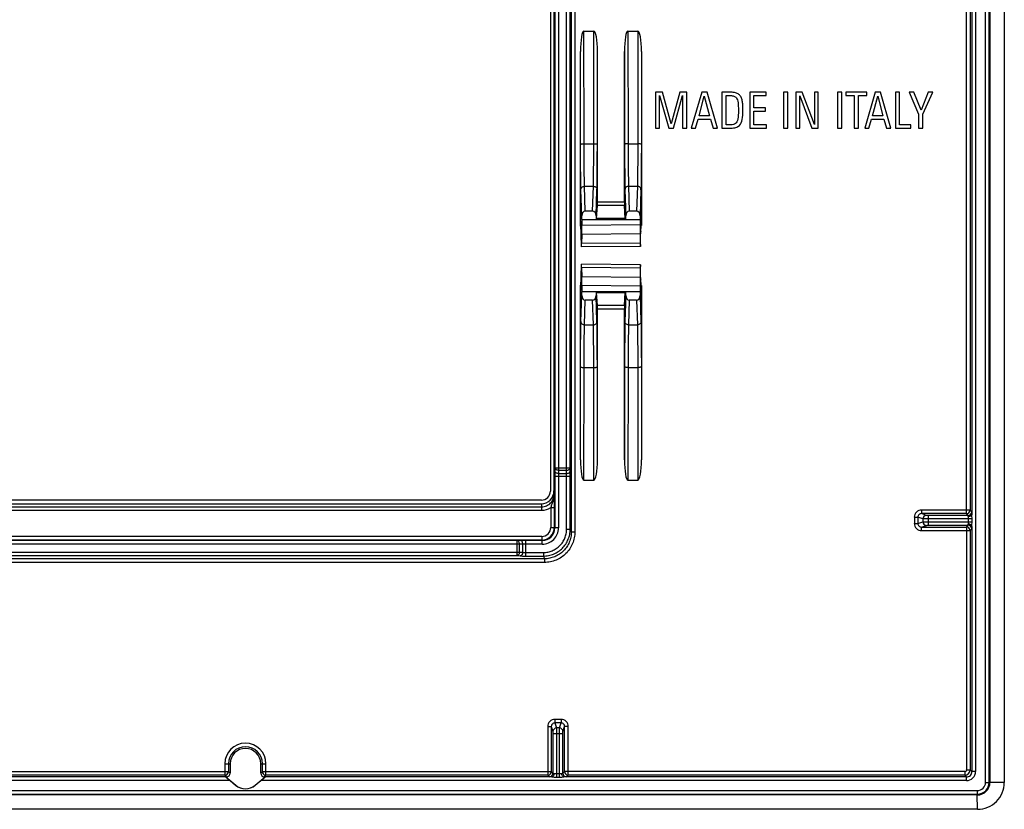
# Model space of a CAD drawing. Units: millimetres. Extents: x -104 to 104, y -44 to 44.
# Drawn here: x 49 to 104, y -44 to 0 of the extents above; entities that cross this region are included whole.
import ezdxf

# ---------------------------------------------------------------- set-up
doc = ezdxf.new("R2010")
doc.units = ezdxf.units.MM
doc.header["$LTSCALE"] = 16.335
doc.layers.get('0').update_dxf_attribs({"linetype": 'CONTINUOUS'})
for name, color, linetype in [('DRAFT', 7, 'CONTINUOUS'), ('RACCORDO', 7, 'CONTINUOUS'), ('SMUSSO', 7, 'CONTINUOUS')]:
    doc.layers.add(name, color=color, linetype=linetype)

msp = doc.modelspace()

# ---------------------------------------------------------------- linework, layer by layer
at = {"color": 7, "linetype": 'CONTINUOUS'}
for p, q in [((103.45, 42.498), (103.45, -42.498)), ((104.25, 42.502), (104.25, -42.502)), ((85.222, -4.05), (84.835, -4.05)), ((84.835, -4.05), (84.835, -6.05)), ((85.048, -4.224), (85.563, -6.05)), ((85.048, -6.05), (85.048, -4.224)), ((85.704, -5.812), (85.222, -4.05)), ((86.182, -4.05), (85.704, -5.812)), ((85.825, -6.05), (86.34, -4.224)), ((86.569, -4.05), (86.182, -4.05)), ((86.34, -4.224), (86.34, -6.05)), ((86.569, -6.05), (86.569, -4.05)), ((87.408, -4.05), (86.821, -6.05)), ((87.255, -5.356), (87.546, -4.269)), ((87.698, -4.05), (87.408, -4.05)), ((87.546, -4.269), (87.836, -5.356)), ((88.276, -6.05), (87.698, -4.05)), ((89.018, -4.05), (88.528, -4.05)), ((88.528, -4.05), (88.528, -6.05)), ((88.763, -4.238), (89.007, -4.238)), ((88.763, -5.862), (88.763, -4.238)), ((90.995, -4.05), (90.074, -4.05)), ((90.074, -4.05), (90.074, -6.05)), ((90.309, -4.238), (90.995, -4.238)), ((90.309, -4.924), (90.309, -4.238)), ((90.995, -4.238), (90.995, -4.05)), ((92.196, -4.05), (91.961, -4.05)), ((91.961, -4.05), (91.961, -6.05)), ((92.196, -6.05), (92.196, -4.05)), ((93.004, -4.05), (92.639, -4.05)), ((92.639, -4.05), (92.639, -6.05)), ((92.857, -4.252), (93.529, -6.05)), ((92.857, -6.05), (92.857, -4.252)), ((93.676, -5.848), (93.004, -4.05)), ((93.894, -4.05), (93.676, -4.05)), ((93.676, -4.05), (93.676, -5.848)), ((93.894, -6.05), (93.894, -4.05)), ((95.195, -4.05), (94.959, -4.05)), ((94.959, -4.05), (94.959, -6.05)), ((95.195, -6.05), (95.195, -4.05)), ((96.594, -4.05), (95.435, -4.05)), ((95.435, -4.05), (95.435, -4.238)), ((95.435, -4.238), (95.897, -4.238)), ((95.897, -4.238), (95.897, -6.05)), ((96.132, -4.238), (96.594, -4.238)), ((96.132, -6.05), (96.132, -4.238)), ((97.065, -4.05), (96.478, -6.05)), ((96.594, -4.238), (96.594, -4.05)), ((96.912, -5.356), (97.203, -4.269)), ((97.355, -4.05), (97.065, -4.05)), ((97.203, -4.269), (97.493, -5.356)), ((97.933, -6.05), (97.355, -4.05)), ((98.42, -4.05), (98.185, -4.05)), ((98.185, -4.05), (98.185, -6.05)), ((98.42, -5.862), (98.42, -4.05)), ((99.208, -4.05), (98.948, -4.05)), ((98.948, -4.05), (99.48, -5.264)), ((99.612, -5.04), (99.208, -4.05)), ((100.016, -4.05), (99.612, -5.04)), ((99.715, -5.264), (100.262, -4.05)), ((100.262, -4.05), (100.016, -4.05)), ((90.959, -4.924), (90.309, -4.924)), ((90.959, -5.112), (90.959, -4.924)), ((87.836, -5.356), (87.255, -5.356)), ((90.309, -5.112), (90.959, -5.112)), ((90.309, -5.862), (90.309, -5.112)), ((97.493, -5.356), (96.912, -5.356)), ((99.48, -5.264), (99.48, -6.05)), ((99.715, -6.05), (99.715, -5.264)), ((87.056, -6.05), (87.197, -5.544)), ((87.197, -5.544), (87.892, -5.544)), ((87.892, -5.544), (88.033, -6.05)), ((89.037, -5.862), (88.763, -5.862)), ((91.015, -5.862), (90.309, -5.862)), ((91.015, -6.05), (91.015, -5.862)), ((96.713, -6.05), (96.854, -5.544)), ((96.854, -5.544), (97.549, -5.544)), ((97.549, -5.544), (97.69, -6.05)), ((99.048, -5.862), (98.42, -5.862)), ((99.048, -6.05), (99.048, -5.862)), ((84.835, -6.05), (85.048, -6.05)), ((85.563, -6.05), (85.825, -6.05)), ((86.34, -6.05), (86.569, -6.05)), ((86.821, -6.05), (87.056, -6.05)), ((88.033, -6.05), (88.276, -6.05)), ((88.528, -6.05), (89.018, -6.05)), ((90.074, -6.05), (91.015, -6.05)), ((91.961, -6.05), (92.196, -6.05)), ((92.639, -6.05), (92.857, -6.05)), ((93.529, -6.05), (93.894, -6.05)), ((94.959, -6.05), (95.195, -6.05)), ((95.897, -6.05), (96.132, -6.05)), ((96.478, -6.05), (96.713, -6.05)), ((97.69, -6.05), (97.933, -6.05)), ((98.185, -6.05), (99.048, -6.05)), ((99.48, -6.05), (99.715, -6.05)), ((102.748, -43.2), (-102.748, -43.2)), ((102.752, -44), (-102.752, -44))]:
    msp.add_line(p, q, dxfattribs=at)
at = {"color": 250, "linetype": 'CONTINUOUS'}
for p, q in [((104.25, -42.502), (103.45, -42.498)), ((102.752, -44), (102.748, -43.2))]:
    msp.add_line(p, q, dxfattribs=at)
at = {"color": 7, "linetype": 'CONTINUOUS'}
for centre, radius, start, end in [((102.748, -42.498), 0.702, 270, 360), ((102.753, -42.503), 1.497, 269.9711, 0.0289)]:
    msp.add_arc(centre, radius, start, end, dxfattribs=at)
for points in [[(89.007, -4.238), (89.073, -4.238), (89.134, -4.246), (89.192, -4.263)], [(89.283, -4.082), (89.211, -4.061), (89.123, -4.05), (89.018, -4.05)], [(89.192, -4.263), (89.25, -4.28), (89.297, -4.313), (89.334, -4.361)], [(89.467, -4.168), (89.419, -4.13), (89.355, -4.103), (89.283, -4.082)], [(89.334, -4.361), (89.383, -4.426), (89.413, -4.515), (89.426, -4.631)], [(89.583, -4.294), (89.554, -4.246), (89.515, -4.205), (89.467, -4.168)], [(89.651, -4.468), (89.634, -4.401), (89.612, -4.343), (89.583, -4.294)], [(89.426, -4.631), (89.438, -4.744), (89.446, -4.883), (89.446, -5.043)], [(89.684, -4.703), (89.679, -4.614), (89.668, -4.534), (89.651, -4.468)], [(89.693, -5.018), (89.693, -4.899), (89.69, -4.794), (89.684, -4.703)], [(89.446, -5.043), (89.446, -5.248), (89.435, -5.411), (89.413, -5.533)], [(89.657, -5.563), (89.679, -5.419), (89.693, -5.239), (89.693, -5.018)], [(89.018, -6.05), (89.134, -6.05), (89.231, -6.039), (89.308, -6.011)], [(89.164, -5.845), (89.12, -5.856), (89.078, -5.862), (89.037, -5.862)], [(89.276, -5.794), (89.244, -5.818), (89.208, -5.834), (89.164, -5.845)], [(89.413, -5.533), (89.391, -5.654), (89.347, -5.74), (89.276, -5.794)], [(89.308, -6.011), (89.385, -5.984), (89.449, -5.948), (89.5, -5.899)], [(89.5, -5.899), (89.582, -5.82), (89.634, -5.707), (89.657, -5.563)]]:
    msp.add_open_spline(points, degree=3, dxfattribs=at)
at = {"layer": 'DRAFT', "color": 250, "linetype": 'CONTINUOUS'}
for p, q in [((60.907, -42.197), (11.677, -42.197)), ((79.066, -42.197), (63.093, -42.197)), ((61.14, -42.397), (-61.14, -42.397)), ((61.454, -42.66), (61.459, -42.653)), ((62.546, -42.66), (62.541, -42.653)), ((102.147, -42.397), (62.86, -42.397))]:
    msp.add_line(p, q, dxfattribs=at)
at = {"layer": 'DRAFT', "color": 7, "linetype": 'CONTINUOUS'}
for p, q in [((60.908, -42.191), (61.459, -42.653)), ((62.541, -42.653), (63.092, -42.191)), ((61.14, -42.397), (61.454, -42.66)), ((62.546, -42.66), (62.86, -42.397))]:
    msp.add_line(p, q, dxfattribs=at)
for centre, radius, start, end in [((62, -41.459), 0.85, 0, 180), ((62, -42.009), 0.85, 230, 310), ((62, -42.009), 0.841, 230, 310)]:
    msp.add_arc(centre, radius, start, end, dxfattribs=at)
for centre, major_axis, start_param, end_param in [((61.145, -42.397), (0.238, -0.2), -3.137512, -1.584169), ((62.855, -42.397), (0.238, 0.2), -1.557424, -0.004081)]:
    msp.add_ellipse(centre, major_axis=major_axis, ratio=0.011218, start_param=start_param, end_param=end_param, dxfattribs=at)
at = {"layer": 'RACCORDO', "color": 250, "linetype": 'CONTINUOUS'}
for p, q in [((103.209, -42.498), (103.209, 42.498)), ((103.409, -42.498), (103.409, 42.498)), ((102.647, 41.897), (102.647, -41.897)), ((80.142, 28.541), (80.142, -28.541)), ((80.341, 28.541), (80.341, -28.541)), ((102.147, -27.528), (102.147, 27.528)), ((102.447, 27.566), (102.447, -27.566)), ((102.347, 27.328), (102.347, -27.328)), ((79.231, 24.967), (79.231, -24.967)), ((79.431, 25.109), (79.431, -25.109)), ((79.871, -25.109), (79.871, 25.109)), ((80.071, -24.967), (80.071, 24.967)), ((80.858, -6.919), (80.848, -0.637)), ((81.392, -6.919), (81.402, -0.637)), ((83.298, -0.637), (83.308, -6.919)), ((83.852, -0.637), (83.842, -6.919)), ((80.858, -6.919), (81.392, -6.919)), ((83.308, -6.919), (83.842, -6.919)), ((80.878, -9.289), (81.372, -9.289)), ((80.921, -10.669), (80.878, -9.289)), ((81.329, -10.669), (81.372, -9.289)), ((83.328, -9.289), (83.822, -9.289)), ((83.328, -9.289), (83.371, -10.669)), ((83.822, -9.289), (83.779, -10.669)), ((80.724, -10.931), (80.678, -9.482)), ((81.526, -10.931), (81.572, -9.482)), ((83.128, -9.482), (83.174, -10.931)), ((84.022, -9.482), (83.976, -10.931)), ((83.102, -10.366), (81.598, -10.366)), ((83.1, -10.168), (81.6, -10.168)), ((80.65, -11.507), (80.673, -11.507)), ((83.975, -11.445), (80.725, -11.48)), ((83.15, -11.096), (81.55, -11.096)), ((83.149, -11.088), (81.551, -11.088)), ((84.027, -11.478), (84.05, -11.477)), ((83.977, -11.937), (80.723, -11.971)), ((83.984, -12.455), (80.716, -12.483)), ((83.984, -13.845), (80.716, -13.817)), ((80.673, -14.793), (80.65, -14.793)), ((83.977, -14.363), (80.723, -14.329)), ((83.975, -14.855), (80.725, -14.82)), ((81.55, -15.204), (83.15, -15.204)), ((81.551, -15.212), (83.149, -15.212)), ((84.05, -14.823), (84.027, -14.822)), ((80.678, -16.818), (80.724, -15.369)), ((80.878, -17.011), (80.921, -15.631)), ((81.372, -17.011), (81.329, -15.631)), ((81.572, -16.818), (81.526, -15.369)), ((83.174, -15.369), (83.128, -16.818)), ((83.371, -15.631), (83.328, -17.011)), ((83.779, -15.631), (83.822, -17.011)), ((83.976, -15.369), (84.022, -16.818)), ((83.102, -15.934), (81.598, -15.934)), ((83.1, -16.132), (81.6, -16.132)), ((80.878, -17.011), (81.372, -17.011)), ((83.328, -17.011), (83.822, -17.011)), ((80.848, -25.663), (80.858, -19.381)), ((80.858, -19.381), (81.392, -19.381)), ((81.402, -25.663), (81.392, -19.381)), ((83.308, -19.381), (83.298, -25.663)), ((83.308, -19.381), (83.842, -19.381)), ((83.842, -19.381), (83.852, -25.663)), ((79.231, -24.967), (79.228, -25.15)), ((79.231, -24.967), (80.071, -24.967)), ((79.431, -25.109), (79.428, -25.291)), ((79.431, -25.109), (79.871, -25.109)), ((79.878, -25.291), (79.871, -25.109)), ((80.078, -25.15), (80.071, -24.967)), ((79.226, -25.433), (80.082, -25.433)), ((79.226, -25.433), (79.226, -28.326)), ((79.426, -25.433), (79.426, -28.326)), ((79.428, -25.291), (79.878, -25.291)), ((79.882, -28.391), (79.882, -25.433)), ((80.082, -28.391), (80.082, -25.433)), ((79.175, -26.263), (79.189, -26.427)), ((-78.492, -27.146), (78.492, -27.146)), ((-78.492, -27.342), (78.492, -27.342)), ((78.477, -26.975), (78.492, -27.146)), ((78.492, -27.146), (78.492, -27.342)), ((78.996, -27.184), (79.196, -27.184)), ((78.996, -27.184), (78.996, -28.296)), ((79.196, -27.179), (79.196, -28.296)), ((102.347, -27.328), (99.641, -27.328)), ((99.641, -27.328), (99.641, -27.528)), ((102.441, -27.423), (102.347, -27.328)), ((99.241, -27.728), (99.44, -27.728)), ((99.241, -27.728), (99.241, -28.072)), ((99.719, -27.821), (99.44, -27.728)), ((99.44, -27.728), (99.44, -28.072)), ((102.147, -27.528), (99.641, -27.528)), ((99.919, -27.621), (99.641, -27.528)), ((99.719, -27.821), (99.719, -27.979)), ((102.241, -27.623), (100.019, -27.623)), ((100.019, -27.623), (100.019, -28.177)), ((102.453, -27.823), (100.019, -27.823)), ((102.15, -27.528), (102.147, -27.528)), ((102.241, -27.623), (102.147, -27.528)), ((102.259, -27.977), (102.259, -27.823)), ((102.453, -27.977), (102.453, -27.823)), ((78.996, -28.296), (79.196, -28.296)), ((79.226, -28.326), (79.196, -28.296)), ((79.426, -28.326), (79.226, -28.326)), ((79.882, -28.391), (80.082, -28.391)), ((80.082, -28.391), (80.142, -28.541)), ((99.241, -28.072), (99.44, -28.072)), ((99.44, -28.072), (99.719, -27.979)), ((99.641, -28.272), (99.919, -28.179)), ((99.641, -28.272), (102.147, -28.272)), ((99.641, -28.472), (99.641, -28.272)), ((99.641, -28.472), (102.347, -28.472)), ((100.019, -27.977), (102.453, -27.977)), ((100.019, -28.177), (102.241, -28.177)), ((102.147, -28.272), (102.241, -28.177)), ((102.15, -28.272), (102.147, -28.272)), ((102.147, -28.272), (102.147, -41.797)), ((102.347, -28.472), (102.441, -28.377)), ((102.347, -28.472), (102.347, -41.797)), ((102.447, -28.234), (102.447, -41.897)), ((78.496, -28.796), (-78.496, -28.796)), ((78.496, -28.996), (-78.496, -28.996)), ((77.117, -29.031), (-77.117, -29.031)), ((77.3, -29.028), (77.117, -29.031)), ((77.117, -29.031), (77.117, -29.865)), ((78.526, -29.026), (77.583, -29.026)), ((77.583, -29.026), (77.583, -29.891)), ((78.496, -28.796), (78.496, -28.996)), ((78.526, -29.026), (78.496, -28.996)), ((78.526, -29.226), (78.526, -29.026)), ((80.142, -28.541), (80.341, -28.541)), ((77.259, -29.231), (-77.259, -29.231)), ((77.441, -29.228), (77.259, -29.231)), ((77.259, -29.665), (77.259, -29.231)), ((77.441, -29.681), (77.441, -29.228)), ((78.526, -29.226), (77.583, -29.226)), ((78.646, -30.043), (-78.646, -30.043)), ((-77.259, -29.665), (77.259, -29.665)), ((-77.117, -29.865), (77.117, -29.865)), ((77.117, -29.865), (77.3, -29.881)), ((77.259, -29.665), (77.441, -29.681)), ((77.583, -29.692), (78.585, -29.692)), ((77.583, -29.891), (78.585, -29.891)), ((78.585, -29.692), (78.585, -29.891)), ((78.585, -29.891), (78.646, -30.043)), ((78.646, -30.043), (78.646, -30.242)), ((78.646, -30.242), (-78.646, -30.242)), ((78.828, -39.391), (79.028, -39.391)), ((78.828, -39.391), (78.828, -42.097)), ((79.028, -39.391), (79.121, -39.669)), ((79.028, -39.391), (79.028, -41.897)), ((79.572, -38.991), (79.228, -38.991)), ((79.228, -38.991), (79.228, -39.19)), ((79.572, -39.19), (79.228, -39.19)), ((79.228, -39.19), (79.321, -39.469)), ((79.479, -39.469), (79.321, -39.469)), ((79.479, -39.469), (79.572, -39.19)), ((79.572, -38.991), (79.572, -39.19)), ((79.679, -39.669), (79.772, -39.391)), ((79.972, -39.391), (79.772, -39.391)), ((79.772, -41.897), (79.772, -39.391)), ((79.972, -42.097), (79.972, -39.391)), ((79.123, -39.769), (79.677, -39.769)), ((79.123, -39.769), (79.123, -41.991)), ((79.323, -39.769), (79.323, -42.203)), ((79.477, -42.203), (79.477, -39.769)), ((79.677, -41.991), (79.677, -39.769)), ((60.856, -41.459), (61.15, -41.459)), ((60.856, -41.459), (60.856, -42.097)), ((61.056, -41.459), (61.056, -41.897)), ((62.85, -41.459), (63.144, -41.459)), ((62.944, -41.897), (62.944, -41.459)), ((63.144, -42.097), (63.144, -41.459)), ((11.714, -41.897), (61.056, -41.897)), ((60.856, -42.097), (11.914, -42.097)), ((60.856, -42.097), (60.95, -42.191)), ((61.056, -41.897), (61.15, -41.991)), ((61.056, -41.9), (61.056, -41.897)), ((62.85, -41.991), (62.944, -41.897)), ((62.944, -41.897), (79.028, -41.897)), ((62.944, -41.9), (62.944, -41.897)), ((63.05, -42.191), (63.144, -42.097)), ((78.828, -42.097), (63.144, -42.097)), ((78.828, -42.097), (78.923, -42.191)), ((79.028, -41.897), (79.123, -41.991)), ((79.028, -41.9), (79.028, -41.897)), ((79.323, -42.009), (79.477, -42.009)), ((79.323, -42.203), (79.477, -42.203)), ((79.677, -41.991), (79.772, -41.897)), ((102.147, -42.197), (79.734, -42.197)), ((102.047, -41.897), (79.772, -41.897)), ((79.772, -41.9), (79.772, -41.897)), ((79.877, -42.191), (79.972, -42.097)), ((102.047, -42.097), (79.972, -42.097)), ((102.047, -41.897), (102.047, -42.097)), ((102.147, -42.197), (102.047, -42.097)), ((102.147, -41.797), (102.347, -41.797)), ((102.147, -42.397), (102.147, -42.197)), ((102.447, -41.897), (102.347, -41.797)), ((102.647, -41.897), (102.447, -41.897)), ((103.209, -42.498), (103.45, -42.498)), ((-102.748, -42.959), (102.748, -42.959)), ((-102.748, -43.159), (102.748, -43.159)), ((102.748, -42.959), (102.748, -43.2))]:
    msp.add_line(p, q, dxfattribs=at)
at = {"layer": 'RACCORDO', "color": 7, "linetype": 'CONTINUOUS'}
for p, q in [((78.975, 26.275), (78.975, -26.275)), ((79.175, 26.263), (79.175, -26.263)), ((80.848, -0.637), (81.402, -0.637)), ((83.298, -0.637), (83.852, -0.637)), ((80.658, -6.954), (80.65, -1.779)), ((80.65, -11.507), (80.65, -1.779)), ((81.592, -6.954), (81.6, -1.779)), ((81.6, -10.168), (81.6, -1.779)), ((83.1, -1.779), (83.108, -6.954)), ((83.1, -10.168), (83.1, -1.779)), ((84.05, -1.779), (84.042, -6.954)), ((84.05, -1.779), (84.05, -11.477)), ((81.551, -11.088), (81.598, -10.366)), ((83.149, -11.088), (83.102, -10.366)), ((80.725, -11.146), (80.724, -10.931)), ((81.329, -10.669), (80.921, -10.669)), ((81.526, -10.931), (81.525, -11.146)), ((83.175, -11.146), (83.174, -10.931)), ((83.779, -10.669), (83.371, -10.669)), ((83.976, -10.931), (83.975, -11.146)), ((80.695, -11.838), (80.653, -11.21)), ((84.005, -11.81), (84.047, -11.18)), ((80.708, -12.664), (80.698, -11.963)), ((80.723, -11.971), (80.716, -12.483)), ((83.977, -11.937), (83.984, -12.455)), ((83.991, -12.636), (84.002, -11.936)), ((83.989, -12.636), (80.711, -12.664)), ((80.698, -14.337), (80.708, -13.636)), ((83.989, -13.664), (80.711, -13.636)), ((84.002, -14.364), (83.991, -13.664)), ((80.716, -13.817), (80.723, -14.329)), ((83.984, -13.845), (83.977, -14.363)), ((80.65, -24.521), (80.65, -14.793)), ((80.653, -15.09), (80.695, -14.462)), ((84.047, -15.12), (84.005, -14.49)), ((80.724, -15.369), (80.725, -15.154)), ((81.525, -15.154), (81.526, -15.369)), ((81.598, -15.934), (81.551, -15.212)), ((83.102, -15.934), (83.149, -15.212)), ((83.174, -15.369), (83.175, -15.154)), ((83.975, -15.154), (83.976, -15.369)), ((84.05, -14.823), (84.05, -24.521)), ((81.329, -15.631), (80.921, -15.631)), ((83.779, -15.631), (83.371, -15.631)), ((81.6, -24.521), (81.6, -16.132)), ((83.1, -24.521), (83.1, -16.132)), ((80.65, -24.521), (80.658, -19.346)), ((81.6, -24.521), (81.592, -19.346)), ((83.108, -19.346), (83.1, -24.521)), ((84.042, -19.346), (84.05, -24.521)), ((80.848, -25.663), (81.402, -25.663)), ((83.298, -25.663), (83.852, -25.663)), ((78.475, -26.775), (-78.475, -26.775)), ((-78.477, -26.975), (78.477, -26.975)), ((61.15, -41.459), (61.15, -41.991)), ((62.85, -41.991), (62.85, -41.459)), ((60.908, -42.191), (60.95, -42.191)), ((63.05, -42.191), (63.092, -42.191))]:
    msp.add_line(p, q, dxfattribs=at)
at = {"layer": 'RACCORDO', "color": 250, "linetype": 'CONTINUOUS'}
for centre, radius, start, end in [((78.492, -26.457), 0.885, 270.0312, 304.7414), ((99.64, -27.728), 0.4, 89.9533, 179.972), ((102.146, -27.328), 0.201, 349.3267, 359.9577), ((99.919, -27.821), 0.2, 90.1025, 179.9722), ((102.241, -27.423), 0.2, 270.0238, 359.9762), ((78.496, -28.296), 0.7, 270.0034, 359.9966), ((78.496, -28.296), 0.5, 269.9965, 0.0035), ((78.526, -28.326), 0.9, 269.9968, 0.0032), ((78.526, -28.326), 0.7, 269.9899, 0.0101), ((99.64, -28.072), 0.4, 180.0273, 270.0474), ((99.919, -27.979), 0.2, 180.0278, 269.8975), ((102.241, -28.377), 0.2, 0.0238, 89.9762), ((102.146, -28.472), 0.201, 0.0423, 10.6733), ((79.228, -39.39), 0.4, 90.0273, 180.0474), ((79.321, -39.669), 0.2, 90.0278, 179.8975), ((79.479, -39.669), 0.2, 0.1025, 89.9722), ((79.572, -39.39), 0.4, 359.9533, 89.972), ((62, -41.459), 1.144, 0, 180), ((62, -41.459), 0.944, 0, 180), ((60.856, -41.896), 0.201, 270.0423, 280.6733), ((63.144, -41.896), 0.201, 259.3256, 269.9579), ((78.828, -41.896), 0.201, 270.0423, 280.6733), ((78.923, -41.991), 0.2, 270.0238, 359.9762), ((79.877, -41.991), 0.2, 180.0238, 269.9762), ((79.972, -41.896), 0.201, 259.3256, 269.9579), ((102.047, -41.797), 0.3, 270.0132, 359.9868), ((102.047, -41.797), 0.1, 269.9968, 0.0032), ((102.147, -41.897), 0.5, 269.9965, 0.0035), ((102.147, -41.897), 0.3, 269.9802, 0.0198), ((102.748, -42.498), 0.661, 270, 360), ((102.748, -42.498), 0.461, 270, 360)]:
    msp.add_arc(centre, radius, start, end, dxfattribs=at)
at = {"layer": 'RACCORDO', "color": 7, "linetype": 'CONTINUOUS'}
for centre, start, end in [((102.147, -27.328), 271.0206, 349.3267), ((102.147, -28.472), 10.6733, 88.9794), ((60.856, -41.897), 280.6733, 358.9794), ((63.144, -41.897), 181.0218, 259.3256), ((78.828, -41.897), 280.6733, 358.9794), ((79.972, -41.897), 181.0218, 259.3256)]:
    msp.add_arc(centre, 0.2, start, end, dxfattribs=at)
for centre, major_axis, ratio, start_param, end_param in [((80.85, -1.789), (-0.002, 1.152), 0.173648, -0.000267, 1.561935), ((81.4, -1.789), (0.002, 1.152), 0.173648, -1.561935, 0.000267), ((83.3, -1.789), (-0.002, 1.152), 0.173648, -0.000267, 1.561935), ((83.85, -1.789), (0.002, 1.152), 0.173648, -1.561935, 0.000267), ((81.598, -10.168), (0, 0.2), 0.008727, -3.010693, -1.570796), ((83.102, -10.168), (0, 0.2), 0.008727, 1.570796, 3.010693), ((80.924, -10.932), (-0.005, 0.263), 0.760317, -0.015157, 1.553308), ((81.326, -10.932), (0.005, 0.263), 0.760317, -1.553308, 0.015157), ((83.374, -10.932), (-0.005, 0.263), 0.760317, -0.015157, 1.553308), ((83.776, -10.932), (0.005, 0.263), 0.760317, -1.553308, 0.015157), ((80.653, -11.507), (0, 0.3), 0.008727, 0.000077, 1.570873), ((80.72, -11.48), (0, 0.6), 0.008726, -2.530661, -1.570703), ((81.55, -10.097), (0, 1), 0.008727, -3.124139, -3.010693), ((83.15, -10.097), (0, 1), 0.008727, -3.272492, -3.159046), ((83.98, -11.445), (0, 0.6), 0.008726, -4.712296, -3.752338), ((84.047, -11.478), (0, 0.3), 0.008727, -1.57072, 0.000077), ((80.693, -12.829), (0, 1), 0.008727, -0.523506, -0.130822), ((84.006, -12.802), (0, 1), 0.008726, 0.130969, 0.523653), ((80.711, -11.664), (0, 1), 0.008726, -3.141516, -2.530675), ((83.989, -11.636), (0, 1), 0.008727, -3.752358, -3.141516), ((80.711, -14.636), (0, 1), 0.008726, -0.610917, -0.000076), ((83.989, -14.664), (0, 1), 0.008727, -0.000076, 0.610765), ((80.653, -14.793), (0, 0.3), 0.008727, 1.57072, 3.141516), ((80.693, -13.471), (0, 1), 0.008727, -3.010771, -2.618087), ((80.72, -14.82), (0, 0.6), 0.008726, -1.570889, -0.610932), ((83.98, -14.855), (0, 0.6), 0.008726, 0.610746, 1.570703), ((84.006, -13.498), (0, 1), 0.008726, -3.665245, -3.272561), ((81.55, -16.203), (0, 1), 0.008727, -0.1309, -0.017453), ((83.15, -16.203), (0, 1), 0.008727, 0.017453, 0.1309), ((84.047, -14.822), (0, 0.3), 0.008727, -3.141669, -1.570873), ((80.924, -15.368), (0.005, 0.263), 0.760317, -4.6949, -3.126436), ((81.326, -15.368), (-0.005, 0.263), 0.760317, -3.156749, -1.588285), ((83.374, -15.368), (0.005, 0.263), 0.760317, -4.6949, -3.126436), ((83.776, -15.368), (-0.005, 0.263), 0.760317, -3.156749, -1.588285), ((81.598, -16.132), (0, 0.2), 0.008727, -1.570796, -0.1309), ((83.102, -16.132), (0, 0.2), 0.008727, 0.1309, 1.570796), ((80.85, -24.511), (0.002, 1.152), 0.173648, -4.703528, -3.141325), ((81.4, -24.511), (-0.002, 1.152), 0.173648, -3.14186, -1.579658), ((83.3, -24.511), (0.002, 1.152), 0.173648, -4.703528, -3.141325), ((83.85, -24.511), (-0.002, 1.152), 0.173648, -3.14186, -1.579658), ((78.475, -26.275), (-0.354, 0.354), 0.999695, -3.926839, -2.356347), ((78.475, -26.261), (-0.061, 0.712), 0.979781, 9.340915, 10.908232), ((60.95, -41.991), (0.141, -0.141), 0.999695, -0.785246, 0.785246), ((63.05, -41.991), (0.141, 0.141), 0.999695, 2.356347, 3.926839)]:
    msp.add_ellipse(centre, major_axis=major_axis, ratio=ratio, start_param=start_param, end_param=end_param, dxfattribs=at)
at = {"layer": 'RACCORDO', "color": 250, "linetype": 'CONTINUOUS'}
for points, knots in [([(80.658, -6.954), (80.658, -6.951), (80.663, -6.945), (80.683, -6.936), (80.724, -6.927), (80.785, -6.92), (80.833, -6.919), (80.858, -6.919)], [0, 0, 0, 0, 0.038115, 0.102118, 0.318629, 0.63255, 1, 1, 1, 1]), ([(80.678, -9.482), (80.674, -9.362), (80.669, -9.051), (80.664, -8.493), (80.66, -7.77), (80.658, -7.238), (80.658, -6.954)], [0, 0, 0, 0, 0.141959, 0.368702, 0.662408, 1, 1, 1, 1]), ([(80.878, -9.289), (80.874, -9.177), (80.869, -8.885), (80.864, -8.362), (80.86, -7.684), (80.858, -7.186), (80.858, -6.919)], [0, 0, 0, 0, 0.141961, 0.368705, 0.662409, 1, 1, 1, 1]), ([(81.372, -9.289), (81.376, -9.177), (81.381, -8.885), (81.386, -8.362), (81.39, -7.684), (81.392, -7.186), (81.392, -6.919)], [0, 0, 0, 0, 0.141961, 0.368703, 0.662406, 1, 1, 1, 1]), ([(81.392, -6.919), (81.417, -6.919), (81.465, -6.92), (81.526, -6.927), (81.567, -6.936), (81.587, -6.945), (81.592, -6.951), (81.592, -6.954)], [0, 0, 0, 0, 0.36745, 0.681371, 0.897882, 0.961885, 1, 1, 1, 1]), ([(81.572, -9.482), (81.576, -9.362), (81.581, -9.051), (81.586, -8.493), (81.59, -7.77), (81.592, -7.238), (81.592, -6.954)], [0, 0, 0, 0, 0.141958, 0.3687, 0.662405, 1, 1, 1, 1]), ([(83.308, -6.919), (83.283, -6.919), (83.235, -6.92), (83.174, -6.927), (83.133, -6.936), (83.113, -6.945), (83.108, -6.951), (83.108, -6.954)], [0, 0, 0, 0, 0.36745, 0.681371, 0.897882, 0.961885, 1, 1, 1, 1]), ([(83.108, -6.954), (83.108, -7.238), (83.11, -7.77), (83.114, -8.493), (83.119, -9.051), (83.124, -9.362), (83.128, -9.482)], [0, 0, 0, 0, 0.337563, 0.63127, 0.858023, 1, 1, 1, 1]), ([(83.308, -6.919), (83.308, -7.186), (83.31, -7.684), (83.314, -8.362), (83.319, -8.885), (83.324, -9.177), (83.328, -9.289)], [0, 0, 0, 0, 0.337562, 0.631267, 0.858021, 1, 1, 1, 1]), ([(83.842, -6.919), (83.842, -7.186), (83.84, -7.684), (83.836, -8.362), (83.831, -8.885), (83.826, -9.177), (83.822, -9.289)], [0, 0, 0, 0, 0.337562, 0.631268, 0.858022, 1, 1, 1, 1]), ([(84.042, -6.954), (84.042, -6.951), (84.037, -6.945), (84.017, -6.936), (83.976, -6.927), (83.915, -6.92), (83.867, -6.919), (83.842, -6.919)], [0, 0, 0, 0, 0.038115, 0.102118, 0.318629, 0.63255, 1, 1, 1, 1]), ([(84.042, -6.954), (84.042, -7.238), (84.04, -7.77), (84.036, -8.493), (84.031, -9.051), (84.026, -9.362), (84.022, -9.482)], [0, 0, 0, 0, 0.337563, 0.631271, 0.858025, 1, 1, 1, 1]), ([(80.678, -9.482), (80.678, -9.456), (80.689, -9.405), (80.734, -9.341), (80.8, -9.299), (80.852, -9.289), (80.878, -9.289)], [0, 0, 0, 0, 0.245672, 0.493972, 0.745797, 1, 1, 1, 1]), ([(81.372, -9.289), (81.398, -9.289), (81.45, -9.299), (81.516, -9.341), (81.561, -9.405), (81.572, -9.456), (81.572, -9.482)], [0, 0, 0, 0, 0.254203, 0.506028, 0.754328, 1, 1, 1, 1]), ([(83.328, -9.289), (83.302, -9.289), (83.25, -9.299), (83.184, -9.341), (83.139, -9.405), (83.128, -9.456), (83.128, -9.482)], [0, 0, 0, 0, 0.254203, 0.506028, 0.754328, 1, 1, 1, 1]), ([(84.022, -9.482), (84.022, -9.456), (84.011, -9.405), (83.966, -9.341), (83.9, -9.299), (83.848, -9.289), (83.822, -9.289)], [0, 0, 0, 0, 0.245672, 0.493972, 0.745797, 1, 1, 1, 1]), ([(80.658, -19.346), (80.658, -19.062), (80.66, -18.53), (80.664, -17.807), (80.669, -17.249), (80.674, -16.938), (80.678, -16.818)], [0, 0, 0, 0, 0.337564, 0.631271, 0.858025, 1, 1, 1, 1]), ([(80.678, -16.818), (80.678, -16.844), (80.689, -16.895), (80.734, -16.959), (80.8, -17.001), (80.852, -17.011), (80.878, -17.011)], [0, 0, 0, 0, 0.245672, 0.493972, 0.745797, 1, 1, 1, 1]), ([(81.372, -17.011), (81.398, -17.011), (81.45, -17.001), (81.516, -16.959), (81.561, -16.895), (81.572, -16.844), (81.572, -16.818)], [0, 0, 0, 0, 0.254203, 0.506028, 0.754328, 1, 1, 1, 1]), ([(81.592, -19.346), (81.592, -19.062), (81.59, -18.53), (81.586, -17.807), (81.581, -17.249), (81.576, -16.938), (81.572, -16.818)], [0, 0, 0, 0, 0.337563, 0.631269, 0.858023, 1, 1, 1, 1]), ([(83.128, -16.818), (83.124, -16.938), (83.119, -17.249), (83.114, -17.807), (83.11, -18.53), (83.108, -19.062), (83.108, -19.346)], [0, 0, 0, 0, 0.141958, 0.3687, 0.662405, 1, 1, 1, 1]), ([(83.328, -17.011), (83.302, -17.011), (83.25, -17.001), (83.184, -16.959), (83.139, -16.895), (83.128, -16.844), (83.128, -16.818)], [0, 0, 0, 0, 0.254203, 0.506028, 0.754328, 1, 1, 1, 1]), ([(84.022, -16.818), (84.022, -16.844), (84.011, -16.895), (83.966, -16.959), (83.9, -17.001), (83.848, -17.011), (83.822, -17.011)], [0, 0, 0, 0, 0.245672, 0.493972, 0.745797, 1, 1, 1, 1]), ([(84.022, -16.818), (84.026, -16.938), (84.031, -17.249), (84.036, -17.807), (84.04, -18.53), (84.042, -19.062), (84.042, -19.346)], [0, 0, 0, 0, 0.141958, 0.368701, 0.662407, 1, 1, 1, 1]), ([(80.858, -19.381), (80.858, -19.114), (80.86, -18.616), (80.864, -17.938), (80.869, -17.415), (80.874, -17.123), (80.878, -17.011)], [0, 0, 0, 0, 0.337562, 0.631269, 0.858022, 1, 1, 1, 1]), ([(81.392, -19.381), (81.392, -19.114), (81.39, -18.616), (81.386, -17.938), (81.381, -17.415), (81.376, -17.123), (81.372, -17.011)], [0, 0, 0, 0, 0.337561, 0.631267, 0.858021, 1, 1, 1, 1]), ([(83.328, -17.011), (83.324, -17.123), (83.319, -17.415), (83.314, -17.938), (83.31, -18.616), (83.308, -19.114), (83.308, -19.381)], [0, 0, 0, 0, 0.141961, 0.368703, 0.662406, 1, 1, 1, 1]), ([(83.822, -17.011), (83.826, -17.123), (83.831, -17.415), (83.836, -17.938), (83.84, -18.616), (83.842, -19.114), (83.842, -19.381)], [0, 0, 0, 0, 0.141961, 0.368704, 0.662409, 1, 1, 1, 1]), ([(80.658, -19.346), (80.658, -19.349), (80.663, -19.355), (80.683, -19.364), (80.724, -19.373), (80.785, -19.38), (80.833, -19.381), (80.858, -19.381)], [0, 0, 0, 0, 0.038115, 0.102118, 0.318629, 0.63255, 1, 1, 1, 1]), ([(81.392, -19.381), (81.417, -19.381), (81.465, -19.38), (81.526, -19.373), (81.567, -19.364), (81.587, -19.355), (81.592, -19.349), (81.592, -19.346)], [0, 0, 0, 0, 0.36745, 0.681371, 0.897882, 0.961885, 1, 1, 1, 1]), ([(83.308, -19.381), (83.283, -19.381), (83.235, -19.38), (83.174, -19.373), (83.133, -19.364), (83.113, -19.355), (83.108, -19.349), (83.108, -19.346)], [0, 0, 0, 0, 0.36745, 0.681371, 0.897882, 0.961885, 1, 1, 1, 1]), ([(84.042, -19.346), (84.042, -19.349), (84.037, -19.355), (84.017, -19.364), (83.976, -19.373), (83.915, -19.38), (83.867, -19.381), (83.842, -19.381)], [0, 0, 0, 0, 0.038115, 0.102118, 0.318629, 0.63255, 1, 1, 1, 1]), ([(79.228, -25.15), (79.227, -25.17), (79.226, -25.264), (79.226, -25.359), (79.226, -25.433)], [0, 0, 0, 0, 0.21429, 1, 1, 1, 1]), ([(79.428, -25.291), (79.402, -25.291), (79.352, -25.284), (79.287, -25.254), (79.241, -25.209), (79.228, -25.169), (79.228, -25.15)], [0, 0, 0, 0, 0.287178, 0.554611, 0.790459, 1, 1, 1, 1]), ([(79.431, -25.109), (79.405, -25.108), (79.356, -25.101), (79.291, -25.072), (79.244, -25.026), (79.231, -24.986), (79.231, -24.967)], [0, 0, 0, 0, 0.287163, 0.55462, 0.790469, 1, 1, 1, 1]), ([(79.871, -25.109), (79.897, -25.108), (79.946, -25.101), (80.011, -25.071), (80.057, -25.025), (80.071, -24.986), (80.071, -24.967)], [0, 0, 0, 0, 0.286314, 0.553844, 0.790357, 1, 1, 1, 1]), ([(79.878, -25.291), (79.903, -25.291), (79.953, -25.284), (80.017, -25.254), (80.064, -25.208), (80.077, -25.169), (80.078, -25.15)], [0, 0, 0, 0, 0.286329, 0.553835, 0.790348, 1, 1, 1, 1]), ([(80.082, -25.433), (80.082, -25.407), (80.081, -25.313), (80.08, -25.218), (80.078, -25.15)], [0, 0, 0, 0, 0.275862, 1, 1, 1, 1]), ([(79.428, -25.291), (79.427, -25.302), (79.426, -25.349), (79.426, -25.396), (79.426, -25.433)], [0, 0, 0, 0, 0.214309, 1, 1, 1, 1]), ([(79.882, -25.433), (79.882, -25.42), (79.882, -25.373), (79.88, -25.325), (79.878, -25.291)], [0, 0, 0, 0, 0.275846, 1, 1, 1, 1]), ([(78.492, -27.146), (78.584, -27.146), (78.771, -27.107), (79.003, -26.944), (79.154, -26.705), (79.189, -26.519), (79.189, -26.427)], [0, 0, 0, 0, 0.250023, 0.50003, 0.750017, 1, 1, 1, 1]), ([(79.189, -26.427), (79.189, -26.491), (79.179, -26.621), (79.133, -26.811), (79.066, -26.997), (79.018, -27.121), (78.996, -27.184)], [0, 0, 0, 0, 0.246583, 0.493931, 0.744, 1, 1, 1, 1]), ([(99.641, -27.528), (99.615, -27.528), (99.562, -27.539), (99.495, -27.583), (99.451, -27.649), (99.44, -27.702), (99.44, -27.728)], [0, 0, 0, 0, 0.249848, 0.499799, 0.749858, 1, 1, 1, 1]), ([(100.019, -27.823), (99.982, -27.823), (99.913, -27.823), (99.832, -27.822), (99.778, -27.822), (99.75, -27.822), (99.731, -27.821), (99.722, -27.821), (99.719, -27.821)], [0, 0, 0, 0, 0.370989, 0.68922, 0.813892, 0.909332, 0.972118, 1, 1, 1, 1]), ([(100.019, -27.623), (100.007, -27.623), (99.984, -27.623), (99.957, -27.622), (99.939, -27.622), (99.929, -27.622), (99.923, -27.621), (99.92, -27.621), (99.919, -27.621)], [0, 0, 0, 0, 0.370893, 0.689042, 0.813691, 0.90913, 0.971959, 1, 1, 1, 1]), ([(102.247, -27.695), (102.246, -27.685), (102.246, -27.671), (102.245, -27.653), (102.244, -27.643), (102.244, -27.635), (102.243, -27.629), (102.242, -27.625), (102.242, -27.623), (102.241, -27.623)], [0, 0, 0, 0, 0.412313, 0.58197, 0.724591, 0.838622, 0.922876, 0.976506, 1, 1, 1, 1]), ([(102.447, -27.566), (102.446, -27.583), (102.433, -27.621), (102.386, -27.661), (102.321, -27.688), (102.272, -27.694), (102.247, -27.695)], [0, 0, 0, 0, 0.198431, 0.431018, 0.703312, 1, 1, 1, 1]), ([(102.259, -27.823), (102.259, -27.8), (102.255, -27.757), (102.247, -27.715), (102.247, -27.695)], [0, 0, 0, 0, 0.531254, 1, 1, 1, 1]), ([(102.453, -27.823), (102.453, -27.779), (102.451, -27.694), (102.447, -27.608), (102.447, -27.566)], [0, 0, 0, 0, 0.508805, 1, 1, 1, 1]), ([(78.585, -29.692), (78.67, -29.692), (78.84, -29.675), (79.085, -29.6), (79.311, -29.479), (79.509, -29.316), (79.671, -29.118), (79.791, -28.891), (79.865, -28.646), (79.882, -28.476), (79.882, -28.391)], [0, 0, 0, 0, 0.125003, 0.249994, 0.374992, 0.499989, 0.624987, 0.749988, 0.874988, 1, 1, 1, 1]), ([(78.585, -29.891), (78.683, -29.891), (78.879, -29.872), (79.162, -29.785), (79.423, -29.646), (79.651, -29.458), (79.838, -29.229), (79.977, -28.968), (80.062, -28.685), (80.082, -28.489), (80.082, -28.391)], [0, 0, 0, 0, 0.125005, 0.249999, 0.375, 0.499999, 0.624997, 0.749997, 0.874993, 1, 1, 1, 1]), ([(99.44, -28.072), (99.44, -28.098), (99.451, -28.151), (99.495, -28.217), (99.562, -28.261), (99.615, -28.272), (99.641, -28.272)], [0, 0, 0, 0, 0.250085, 0.500136, 0.750103, 1, 1, 1, 1]), ([(99.719, -27.979), (99.722, -27.979), (99.731, -27.979), (99.75, -27.978), (99.778, -27.978), (99.832, -27.978), (99.913, -27.977), (99.982, -27.977), (100.019, -27.977)], [0, 0, 0, 0, 0.027854, 0.090603, 0.186013, 0.310662, 0.62888, 1, 1, 1, 1]), ([(99.919, -28.179), (99.92, -28.179), (99.923, -28.179), (99.929, -28.178), (99.939, -28.178), (99.957, -28.178), (99.984, -28.177), (100.007, -28.177), (100.019, -28.177)], [0, 0, 0, 0, 0.028013, 0.090804, 0.186214, 0.31084, 0.628976, 1, 1, 1, 1]), ([(102.241, -28.177), (102.242, -28.177), (102.242, -28.175), (102.243, -28.171), (102.244, -28.165), (102.244, -28.157), (102.245, -28.147), (102.246, -28.129), (102.246, -28.115), (102.247, -28.105)], [0, 0, 0, 0, 0.023488, 0.077102, 0.161316, 0.275311, 0.41792, 0.587612, 1, 1, 1, 1]), ([(102.247, -28.105), (102.247, -28.085), (102.255, -28.043), (102.259, -28), (102.259, -27.977)], [0, 0, 0, 0, 0.468603, 1, 1, 1, 1]), ([(102.447, -28.234), (102.446, -28.217), (102.433, -28.179), (102.386, -28.139), (102.321, -28.112), (102.272, -28.106), (102.247, -28.105)], [0, 0, 0, 0, 0.198432, 0.431018, 0.703312, 1, 1, 1, 1]), ([(102.447, -28.234), (102.447, -28.192), (102.451, -28.106), (102.453, -28.021), (102.453, -27.977)], [0, 0, 0, 0, 0.491151, 1, 1, 1, 1]), ([(77.259, -29.231), (77.258, -29.205), (77.251, -29.156), (77.222, -29.091), (77.176, -29.044), (77.136, -29.031), (77.117, -29.031)], [0, 0, 0, 0, 0.287162, 0.55462, 0.790468, 1, 1, 1, 1]), ([(77.583, -29.026), (77.557, -29.026), (77.463, -29.026), (77.368, -29.027), (77.3, -29.028)], [0, 0, 0, 0, 0.275866, 1, 1, 1, 1]), ([(77.441, -29.228), (77.441, -29.202), (77.434, -29.152), (77.404, -29.087), (77.359, -29.041), (77.319, -29.028), (77.3, -29.028)], [0, 0, 0, 0, 0.287178, 0.554611, 0.790459, 1, 1, 1, 1]), ([(80.341, -28.541), (80.341, -28.652), (80.32, -28.874), (80.223, -29.195), (80.066, -29.491), (79.854, -29.751), (79.595, -29.964), (79.3, -30.122), (78.979, -30.22), (78.757, -30.242), (78.646, -30.242)], [0, 0, 0, 0, 0.125004, 0.249996, 0.374993, 0.499987, 0.624982, 0.749979, 0.874979, 1, 1, 1, 1]), ([(80.142, -28.541), (80.142, -28.639), (80.123, -28.835), (80.037, -29.118), (79.899, -29.38), (79.712, -29.609), (79.484, -29.797), (79.223, -29.937), (78.94, -30.023), (78.744, -30.043), (78.646, -30.043)], [0, 0, 0, 0, 0.125, 0.249988, 0.374985, 0.499979, 0.624976, 0.749974, 0.874977, 1, 1, 1, 1]), ([(77.583, -29.226), (77.57, -29.226), (77.523, -29.226), (77.476, -29.227), (77.441, -29.228)], [0, 0, 0, 0, 0.275864, 1, 1, 1, 1]), ([(77.259, -29.665), (77.257, -29.69), (77.249, -29.739), (77.219, -29.802), (77.174, -29.848), (77.136, -29.863), (77.117, -29.865)], [0, 0, 0, 0, 0.283659, 0.551226, 0.789668, 1, 1, 1, 1]), ([(77.441, -29.681), (77.44, -29.706), (77.432, -29.755), (77.402, -29.818), (77.357, -29.864), (77.318, -29.879), (77.3, -29.881)], [0, 0, 0, 0, 0.283673, 0.551219, 0.78966, 1, 1, 1, 1]), ([(77.3, -29.881), (77.343, -29.884), (77.437, -29.889), (77.532, -29.891), (77.583, -29.891)], [0, 0, 0, 0, 0.458878, 1, 1, 1, 1]), ([(77.441, -29.681), (77.463, -29.685), (77.51, -29.69), (77.557, -29.692), (77.583, -29.692)], [0, 0, 0, 0, 0.459252, 1, 1, 1, 1]), ([(79.228, -39.19), (79.202, -39.19), (79.149, -39.201), (79.083, -39.245), (79.039, -39.312), (79.028, -39.365), (79.028, -39.391)], [0, 0, 0, 0, 0.250085, 0.500136, 0.750103, 1, 1, 1, 1]), ([(79.321, -39.469), (79.321, -39.472), (79.321, -39.481), (79.322, -39.5), (79.322, -39.528), (79.322, -39.582), (79.323, -39.663), (79.323, -39.732), (79.323, -39.769)], [0, 0, 0, 0, 0.027854, 0.090603, 0.186013, 0.310662, 0.62888, 1, 1, 1, 1]), ([(79.477, -39.769), (79.477, -39.732), (79.477, -39.663), (79.478, -39.582), (79.478, -39.528), (79.478, -39.5), (79.479, -39.481), (79.479, -39.472), (79.479, -39.469)], [0, 0, 0, 0, 0.370989, 0.68922, 0.813892, 0.909332, 0.972118, 1, 1, 1, 1]), ([(79.772, -39.391), (79.772, -39.365), (79.761, -39.312), (79.717, -39.245), (79.651, -39.201), (79.598, -39.19), (79.572, -39.19)], [0, 0, 0, 0, 0.249848, 0.499799, 0.749858, 1, 1, 1, 1]), ([(79.121, -39.669), (79.121, -39.67), (79.121, -39.673), (79.122, -39.679), (79.122, -39.689), (79.122, -39.707), (79.123, -39.734), (79.123, -39.757), (79.123, -39.769)], [0, 0, 0, 0, 0.028013, 0.090804, 0.186214, 0.31084, 0.628976, 1, 1, 1, 1]), ([(79.677, -39.769), (79.677, -39.757), (79.677, -39.734), (79.678, -39.707), (79.678, -39.689), (79.678, -39.679), (79.679, -39.673), (79.679, -39.67), (79.679, -39.669)], [0, 0, 0, 0, 0.370893, 0.689042, 0.813691, 0.90913, 0.971959, 1, 1, 1, 1]), ([(79.066, -42.197), (79.083, -42.196), (79.121, -42.183), (79.161, -42.136), (79.188, -42.071), (79.194, -42.022), (79.195, -41.997)], [0, 0, 0, 0, 0.198432, 0.431018, 0.703312, 1, 1, 1, 1]), ([(79.066, -42.197), (79.108, -42.197), (79.194, -42.201), (79.279, -42.203), (79.323, -42.203)], [0, 0, 0, 0, 0.491151, 1, 1, 1, 1]), ([(79.123, -41.991), (79.123, -41.992), (79.125, -41.992), (79.129, -41.993), (79.135, -41.994), (79.143, -41.994), (79.153, -41.995), (79.171, -41.996), (79.185, -41.996), (79.195, -41.997)], [0, 0, 0, 0, 0.023488, 0.077102, 0.161316, 0.275311, 0.41792, 0.587612, 1, 1, 1, 1]), ([(79.195, -41.997), (79.215, -41.997), (79.257, -42.005), (79.3, -42.009), (79.323, -42.009)], [0, 0, 0, 0, 0.468603, 1, 1, 1, 1]), ([(79.477, -42.009), (79.5, -42.009), (79.543, -42.005), (79.585, -41.997), (79.605, -41.997)], [0, 0, 0, 0, 0.531254, 1, 1, 1, 1]), ([(79.477, -42.203), (79.521, -42.203), (79.606, -42.201), (79.692, -42.197), (79.734, -42.197)], [0, 0, 0, 0, 0.508805, 1, 1, 1, 1]), ([(79.605, -41.997), (79.615, -41.996), (79.629, -41.996), (79.647, -41.995), (79.657, -41.994), (79.665, -41.994), (79.671, -41.993), (79.675, -41.992), (79.677, -41.992), (79.677, -41.991)], [0, 0, 0, 0, 0.412313, 0.58197, 0.724591, 0.838622, 0.922876, 0.976506, 1, 1, 1, 1]), ([(79.734, -42.197), (79.717, -42.196), (79.679, -42.183), (79.639, -42.136), (79.612, -42.071), (79.606, -42.022), (79.605, -41.997)], [0, 0, 0, 0, 0.198431, 0.431018, 0.703312, 1, 1, 1, 1])]:
    msp.add_open_spline(points, degree=3, knots=knots, dxfattribs=at)
at = {"layer": 'RACCORDO', "color": 7, "linetype": 'CONTINUOUS'}
msp.add_open_spline([(79.189, -26.427), (79.19, -26.482), (79.194, -26.733), (79.196, -26.984), (79.196, -27.179)], degree=3, knots=[0, 0, 0, 0, 0.221059, 1, 1, 1, 1], dxfattribs=at)
at = {"layer": 'SMUSSO', "color": 7, "linetype": 'CONTINUOUS'}
for p, q in [((80.725, -11.146), (83.975, -11.146)), ((80.725, -11.146), (80.725, -11.48)), ((81.525, -11.146), (81.55, -11.096)), ((83.175, -11.146), (83.15, -11.096)), ((83.975, -11.146), (83.975, -11.445)), ((80.725, -14.82), (80.725, -15.154)), ((80.725, -15.154), (83.975, -15.154)), ((81.525, -15.154), (81.55, -15.204)), ((83.175, -15.154), (83.15, -15.204)), ((83.975, -14.855), (83.975, -15.154))]:
    msp.add_line(p, q, dxfattribs=at)

doc.saveas('drawing.dxf')
